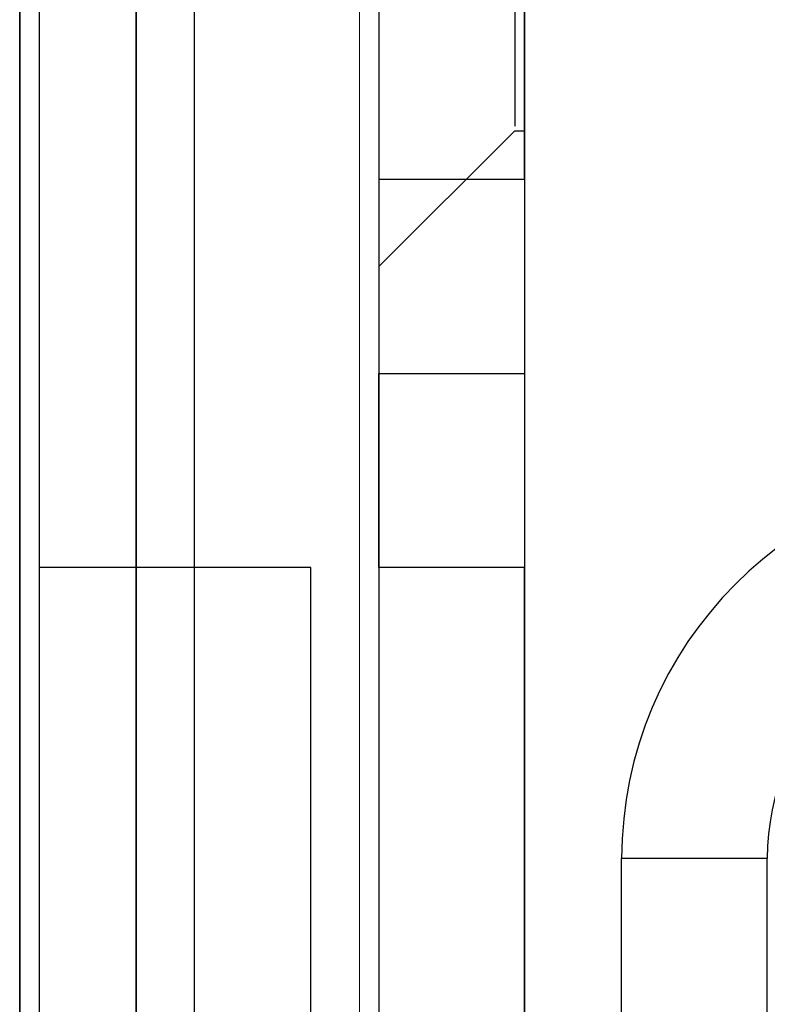
# Model space of a CAD drawing. Units: inches. Extents: x -2.1 to 11.5, y 0.2 to 8.1.
# Drawn here: x 1.5 to 1.6, y 3.4 to 3.4 of the extents above; entities that cross this region are included whole.
import ezdxf

# ---------------------------------------------------------------- set-up
doc = ezdxf.new("R2010")
doc.units = ezdxf.units.IN
doc.header["$MEASUREMENT"] = 0

msp = doc.modelspace()

# ---------------------------------------------------------------- linework, layer by layer
at = {"color": 7, "linetype": 'Continuous', "lineweight": 25}
for p, q in [((1.54488746, 3.34053266), (1.54488746, 3.46006698)), ((1.54694155, 3.34054963), (1.54694155, 3.46005423)), ((1.5479686, 3.34055811), (1.5479686, 3.46004785)), ((1.54522981, 3.4558518), (1.54522981, 3.34458854)), ((1.55122091, 3.44729309), (1.55122091, 3.42504044)), ((1.55378852, 3.44729309), (1.55378852, 3.42504044)), ((1.54488746, 3.44221524), (1.54488746, 3.3582251)), ((1.54694155, 3.44221524), (1.54694155, 3.3582251)), ((1.55122091, 3.44198669), (1.55122091, 3.42692335)), ((1.55122091, 3.44042566), (1.55122091, 3.42848438)), ((1.55122091, 3.44042566), (1.55122091, 3.42848438)), ((1.55378852, 3.42848438), (1.55378852, 3.44042566)), ((1.55378852, 3.42848438), (1.55378852, 3.44042566)), ((1.55122091, 3.43959025), (1.55122091, 3.36085009)), ((1.55378852, 3.43959025), (1.55378852, 3.36085009)), ((1.55361735, 3.43951223), (1.55361735, 3.42939781)), ((1.55378852, 3.42939781), (1.55378852, 3.43951223)), ((1.55122091, 3.42692335), (1.55361735, 3.42931979)), ((1.55361735, 3.42931979), (1.55378852, 3.42931979)), ((1.55122091, 3.42846392), (1.55378852, 3.42846392)), ((1.55122091, 3.42846392), (1.55378852, 3.42846392)), ((1.55122091, 3.42161695), (1.55122091, 3.42504044)), ((1.55122091, 3.42504044), (1.55378852, 3.42504044)), ((1.55378852, 3.42504044), (1.55378852, 3.42161695)), ((1.55002269, 3.42161695), (1.54522981, 3.42161695)), ((1.54522981, 3.42161695), (1.54522981, 3.37882339)), ((1.55002269, 3.37882339), (1.55002269, 3.42161695)), ((1.55378852, 3.42161695), (1.55122091, 3.42161695)), ((1.55122091, 3.42161695), (1.55122091, 3.37882339)), ((1.55378852, 3.37882339), (1.55378852, 3.42161695)), ((1.55550026, 3.38395861), (1.55550026, 3.41648172)), ((1.55806788, 3.41648172), (1.55550026, 3.41648172)), ((1.55806788, 3.38395861), (1.55806788, 3.41648172))]:
    msp.add_line(p, q, dxfattribs=at)
at = {"color": 7, "linetype": 'Continuous', "lineweight": 18}
msp.add_line((1.55087856, 3.44849131), (1.55087856, 3.35194903), dxfattribs=at)
at = {"color": 7, "linetype": 'Continuous', "lineweight": 25}
for radius in [0.00684697, 0.00684697, 0.00427936, 0.00427936]:
    msp.add_arc((1.56234723, 3.41648172), radius, 90, 180, dxfattribs=at)

doc.saveas('drawing.dxf')
